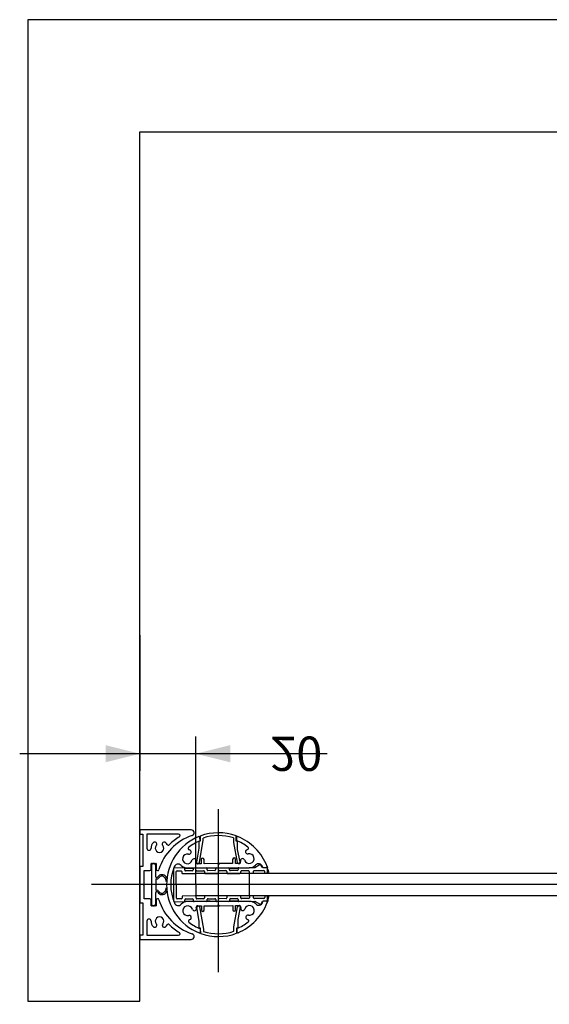
# Model space of a CAD drawing. Extents: x 3184 to 3604, y -735 to -69.
# Drawn here: x 3350 to 3388, y -328 to -257 of the extents above; entities that cross this region are included whole.
import ezdxf

# ---------------------------------------------------------------- set-up
doc = ezdxf.new("R2010")
doc.units = 0
doc.layers.get('0').update_dxf_attribs({"linetype": 'CONTINUOUS'})
doc.layers.get('DEFPOINTS').update_dxf_attribs({"linetype": 'CONTINUOUS'})
for name, color, linetype in [('3', 7, 'CONTINUOUS'), ('5', 7, 'CONTINUOUS'), ('6', 7, 'CONTINUOUS'), ('PATTERN_CLASS', 7, 'CONTINUOUS')]:
    doc.layers.add(name, color=color, linetype=linetype)
doc.styles.add('MONOTXT', font='MONOTXT', dxfattribs={"height": 0.2})
doc.dimstyles.new('MSADIM', dxfattribs={"dimtxt": 2.5, "dimasz": 2.5, "dimexe": 1.25, "dimexo": 0, "dimgap": -12.5, "dimtad": 1, "dimzin": 2, "dimcen": 1.5, "dimazin": 3, "dimtfac": 1, "dimtofl": 0, "dimtmove": 0, "dimatfit": 3, "dimtvp": 1.25})

# ---------------------------------------------------------------- blocks, each defined once
blk = doc.blocks.new('*D2')
at = {"layer": '3', "color": 6, "linetype": 'CONTINUOUS'}
for p, q in [((3358.4501, -301.5573), (3358.4501, -311.435)), ((3362.5311, -318.9092), (3362.5311, -308.935)), ((3372.0951, -310.185), (3349.7001, -310.185))]:
    blk.add_line(p, q, dxfattribs=at)
for points in [[(3355.9501, -309.56), (3358.4501, -310.185), (3355.9501, -309.56), (3355.9501, -310.81)], [(3365.0311, -310.81), (3362.5311, -310.185), (3365.0311, -310.81), (3365.0311, -309.56)]]:
    blk.add_solid(points, dxfattribs=at)
at = {"layer": 'DEFPOINTS', "color": 0, "linetype": 'BYBLOCK'}
for p in [(3358.4501, -301.5573), (3370.0184, -308.935), (3362.5311, -310.185), (3362.5311, -318.9092)]:
    blk.add_point(p, dxfattribs=at).dxf.unprotected_set("ltscale", 0)
at = {"layer": '3', "color": 6, "linetype": 'CONTINUOUS', "style": 'MONOTXT', "text_generation_flag": 2}
blk.add_text('20', height=2.5, rotation=180, dxfattribs=at).set_placement((3367.9417, -308.935))
blk = doc.blocks.new('*D15')
at = {"layer": '3', "color": 6, "linetype": 'CONTINUOUS'}
for p, q in [((3412.4403, -316.8604), (3412.4403, -341.0939)), ((3410.3983, -319.719), (3410.3983, -341.0939)), ((3364.8638, -339.8439), (3421.1903, -339.8439))]:
    blk.add_line(p, q, dxfattribs=at)
for points in [[(3407.8983, -339.2189), (3410.3983, -339.8439), (3407.8983, -339.2189), (3407.8983, -340.4689)], [(3414.9403, -340.4689), (3412.4403, -339.8439), (3414.9403, -340.4689), (3414.9403, -339.2189)]]:
    blk.add_solid(points, dxfattribs=at)
at = {"layer": 'DEFPOINTS', "color": 0, "linetype": 'BYBLOCK'}
for p in [(3412.4403, -316.8604), (3410.3983, -319.719), (3385.43265, -338.5939), (3410.3983, -339.8439)]:
    blk.add_point(p, dxfattribs=at).dxf.unprotected_set("ltscale", 0)
at = {"layer": '3', "color": 6, "linetype": 'CONTINUOUS', "style": 'MONOTXT'}
blk.add_text('Verre de 8 = 10 mm', height=2.5, dxfattribs=at).set_placement((3364.8638, -338.5939))

msp = doc.modelspace()

# ---------------------------------------------------------------- linework, layer by layer
at = {"color": 30, "linetype": 'CONTINUOUS'}
for p, q in [((3358.4501, -315.7373), (3358.4501, -316.0436)), ((3362.1938, -315.7373), (3358.4501, -315.7373)), ((3358.4501, -316.0436), (3358.6542, -316.0436)), ((3358.6542, -316.0436), (3358.6542, -318.3917)), ((3358.9605, -316.0436), (3358.9605, -317.0645)), ((3361.2725, -316.0436), (3358.9605, -316.0436)), ((3362.7406, -316.2213), (3362.8449, -316.1805)), ((3362.7446, -316.601), (3362.7468, -317.0707)), ((3362.7804, -318.1088), (3363.0505, -316.4912)), ((3362.8466, -316.5599), (3362.7854, -316.56)), ((3362.826, -316.5174), (3362.825, -316.2777)), ((3362.8449, -316.1805), (3362.8466, -316.5599)), ((3363.0505, -316.4912), (3363.0497, -316.3249)), ((3365.255, -316.3152), (3365.2564, -316.6463)), ((3365.2564, -316.6463), (3365.5402, -318.0986)), ((3365.4602, -316.5483), (3365.4585, -316.1691)), ((3365.4585, -316.1691), (3365.5633, -316.2089)), ((3365.5215, -316.5481), (3365.4602, -316.5483)), ((3365.4792, -316.2661), (3365.4803, -316.5057)), ((3365.5649, -317.1603), (3365.5624, -316.5887)), ((3362.7468, -317.0707), (3362.579, -318.0751)), ((3365.7405, -318.0593), (3365.5649, -317.1603)), ((3359.2668, -318.5958), (3359.2668, -318.1672)), ((3359.2668, -318.1672), (3359.6343, -318.1672)), ((3359.2974, -318.2897), (3359.2974, -321.1483)), ((3359.5015, -318.1876), (3359.3994, -318.1876)), ((3359.6037, -319.1473), (3359.6037, -318.2897)), ((3359.6343, -318.1672), (3359.6343, -318.5958)), ((3362.9151, -318.1929), (3362.6364, -318.1943)), ((3362.9136, -317.8866), (3362.9151, -318.1929)), ((3363.1192, -318.1922), (3363.1178, -317.8858)), ((3364.0993, -318.1879), (3363.1192, -318.1922)), ((3364.1608, -318.2489), (3364.0993, -318.1879)), ((3364.1505, -318.2385), (3364.171, -318.2385)), ((3364.2219, -318.1871), (3364.1608, -318.2489)), ((3365.2019, -318.1829), (3364.2219, -318.1871)), ((3365.2005, -317.8767), (3365.2019, -318.1829)), ((3365.406, -318.182), (3365.4047, -317.8757)), ((3365.6846, -318.1809), (3365.406, -318.182)), ((3367.1394, -318.2904), (3366.8104, -318.4822)), ((3358.6542, -318.3917), (3358.4501, -318.3917)), ((3358.4501, -318.3917), (3358.4501, -321.0461)), ((3358.7562, -319.6577), (3358.7562, -318.698)), ((3358.7562, -318.698), (3359.1647, -318.698)), ((3359.7364, -318.698), (3359.739, -318.698)), ((3360.8956, -318.5693), (3360.906, -320.8971)), ((3360.9065, -318.5285), (3360.9112, -318.5285)), ((3361.651, -318.5048), (3360.9568, -318.5079)), ((3361.1091, -320.692), (3361.1009, -318.7727)), ((3361.1618, -318.7111), (3361.4476, -318.7099)), ((3361.5093, -318.7709), (3361.5095, -318.8526)), ((3361.5712, -318.9135), (3362.4696, -318.9095)), ((3361.6968, -318.525), (3362.3404, -318.5222)), ((3361.7129, -318.6474), (3361.7124, -318.5658)), ((3362.2644, -318.7064), (3361.7743, -318.7085)), ((3361.9158, -318.5037), (3366.4078, -318.4841)), ((3362.325, -318.5631), (3362.3253, -318.6448)), ((3362.5306, -318.848), (3362.5301, -318.7664)), ((3362.5382, -320.5428), (3362.5309, -318.9093)), ((3362.5911, -318.705), (3363.0811, -318.7028)), ((3363.1428, -318.7638), (3363.143, -318.8454)), ((3363.2047, -318.9064), (3364.1031, -318.9025)), ((3363.3464, -318.6402), (3363.3459, -318.5587)), ((3363.8979, -318.6992), (3363.4078, -318.7013)), ((3363.9585, -318.556), (3363.9588, -318.6377)), ((3364.1641, -318.841), (3364.1635, -318.7592)), ((3364.2246, -318.6977), (3364.7146, -318.6956)), ((3364.7762, -318.7566), (3364.7765, -318.8382)), ((3364.8382, -318.8993), (3365.7366, -318.8955)), ((3364.9637, -318.5107), (3365.6074, -318.5079)), ((3364.9799, -318.6332), (3364.9794, -318.5515)), ((3365.5314, -318.692), (3365.0413, -318.6943)), ((3365.592, -318.5489), (3365.5923, -318.6304)), ((3365.7976, -318.8338), (3365.797, -318.7521)), ((3365.8581, -318.6905), (3366.3481, -318.6884)), ((3366.8104, -318.4822), (3366.4078, -318.4841)), ((3366.4097, -318.7495), (3366.4099, -318.831)), ((3366.4717, -318.892), (3366.6553, -318.8913)), ((3366.7163, -318.8297), (3366.716, -318.748)), ((3366.777, -318.6867), (3367.471, -318.6835)), ((3367.3682, -318.4798), (3367.2791, -318.3271)), ((3367.4096, -318.4797), (3367.3682, -318.4798)), ((3367.4096, -318.4797), (3367.6482, -318.4787)), ((3367.5327, -318.7446), (3367.533, -318.8262)), ((3367.5945, -318.8873), (3367.6353, -318.887)), ((3367.6745, -318.4786), (3367.6482, -318.4787)), ((3367.7055, -318.3959), (3367.7421, -318.4985)), ((3367.7202, -318.4987), (3367.7421, -318.4985)), ((3367.7371, -318.7845), (3367.736, -318.5394)), ((3358.6951, -319.719), (3358.7562, -319.6577)), ((3358.7562, -319.7802), (3358.6951, -319.719)), ((3359.6037, -319.3718), (3359.6037, -320.066)), ((3359.6655, -319.2085), (3359.6649, -319.2085)), ((3359.6655, -319.3106), (3359.6649, -319.3106)), ((3360.4169, -319.2669), (3360.3517, -319.1537)), ((3358.7562, -320.7399), (3358.7562, -319.7802)), ((3359.6037, -321.1483), (3359.6037, -320.2907)), ((3359.6649, -320.1274), (3359.6655, -320.1274)), ((3359.6649, -320.2293), (3359.6655, -320.2293)), ((3360.3517, -320.2844), (3360.4169, -320.1711)), ((3358.4501, -321.0461), (3358.6542, -321.0461)), ((3358.6542, -321.0461), (3358.6542, -323.3944)), ((3359.1647, -320.7399), (3358.7562, -320.7399)), ((3359.2668, -321.2708), (3359.2668, -320.842)), ((3359.6343, -320.842), (3359.6343, -321.2708)), ((3359.739, -320.7399), (3359.7364, -320.7399)), ((3360.9216, -320.9379), (3360.9171, -320.9379)), ((3360.9675, -320.9581), (3361.6617, -320.955)), ((3361.4566, -320.7518), (3361.1708, -320.753)), ((3361.5172, -320.6086), (3361.5174, -320.6903)), ((3362.4766, -320.543), (3361.5782, -320.5469)), ((3362.3509, -320.9316), (3361.7073, -320.9345)), ((3361.7227, -320.8935), (3361.7222, -320.8119)), ((3361.7833, -320.7503), (3362.2734, -320.7481)), ((3366.4187, -320.9342), (3361.9266, -320.9539)), ((3362.3349, -320.8092), (3362.3352, -320.8909)), ((3362.5385, -320.6858), (3362.5382, -320.6042)), ((3363.0901, -320.7447), (3362.6, -320.7468)), ((3363.1507, -320.6014), (3363.151, -320.6831)), ((3364.1101, -320.536), (3363.2117, -320.5399)), ((3363.56, -320.9262), (3363.3408, -320.9272)), ((3363.3562, -320.8864), (3363.3557, -320.8047)), ((3363.4168, -320.7431), (3363.9069, -320.741)), ((3363.9684, -320.802), (3363.9686, -320.8836)), ((3364.172, -320.6786), (3364.1717, -320.597)), ((3364.7235, -320.7374), (3364.2336, -320.7396)), ((3364.7841, -320.5944), (3364.7844, -320.6758)), ((3365.7436, -320.5288), (3364.8452, -320.5327)), ((3365.6179, -320.9173), (3364.9743, -320.9201)), ((3364.9897, -320.8792), (3364.9892, -320.7975)), ((3365.0502, -320.736), (3365.5403, -320.7339)), ((3365.6018, -320.795), (3365.6021, -320.8766)), ((3365.8055, -320.6714), (3365.8052, -320.5897)), ((3366.357, -320.7302), (3365.867, -320.7323)), ((3366.4177, -320.5872), (3366.418, -320.6688)), ((3366.4187, -320.9342), (3366.8211, -320.9325)), ((3366.6624, -320.5248), (3366.4787, -320.5255)), ((3366.7244, -320.6675), (3366.724, -320.5858)), ((3367.48, -320.7253), (3366.7859, -320.7284)), ((3366.8211, -320.9325), (3367.1518, -321.1217)), ((3367.2911, -321.0836), (3367.3789, -320.9301)), ((3367.3789, -320.9301), (3367.4204, -320.9298)), ((3367.659, -320.9289), (3367.4204, -320.9298)), ((3367.5408, -320.5821), (3367.5412, -320.6638)), ((3367.6425, -320.5205), (3367.6016, -320.5208)), ((3367.659, -320.9289), (3367.6852, -320.9287)), ((3367.7526, -320.908), (3367.7168, -321.011)), ((3367.7526, -320.908), (3367.7307, -320.9081)), ((3367.7462, -320.8672), (3367.7451, -320.6221)), ((3359.6343, -321.2708), (3359.2668, -321.2708)), ((3359.3994, -321.2504), (3359.5015, -321.2504)), ((3362.77, -322.3795), (3362.5934, -321.3767)), ((3362.6498, -321.257), (3362.9285, -321.2558)), ((3362.7945, -321.3411), (3363.0788, -322.9563)), ((3362.9285, -321.2558), (3362.9297, -321.562)), ((3363.1327, -321.2549), (3364.1128, -321.2506)), ((3363.1339, -321.5611), (3363.1327, -321.2549)), ((3364.1128, -321.2506), (3364.1735, -321.1892)), ((3364.1128, -321.2506), (3364.2353, -321.25)), ((3364.1735, -321.1892), (3364.2353, -321.25)), ((3364.2353, -321.25), (3365.2154, -321.2458)), ((3365.2154, -321.2458), (3365.2166, -321.5521)), ((3365.2832, -322.7819), (3365.5543, -321.3273)), ((3365.4196, -321.2448), (3365.698, -321.2437)), ((3365.4208, -321.5511), (3365.4196, -321.2448)), ((3365.7551, -321.3647), (3365.5872, -322.2651)), ((3358.9605, -322.3734), (3358.9605, -323.3944)), ((3362.772, -322.8492), (3362.77, -322.3795)), ((3365.5872, -322.2651), (3365.5898, -322.8368)), ((3362.876, -323.269), (3362.7712, -323.2289)), ((3362.8742, -322.8895), (3362.813, -322.8897)), ((3362.8551, -323.1717), (3362.8541, -322.9321)), ((3362.876, -323.269), (3362.8742, -322.8895)), ((3363.0788, -322.9563), (3363.0795, -323.1227)), ((3365.2848, -323.1129), (3365.2832, -322.7819)), ((3365.5491, -322.8778), (3365.4878, -322.8782)), ((3365.4878, -322.8782), (3365.4896, -323.2575)), ((3365.5939, -323.2167), (3365.4896, -323.2575)), ((3365.5085, -322.9206), (3365.5095, -323.1603)), ((3358.6542, -323.3944), (3358.4501, -323.3944)), ((3358.4501, -323.3944), (3358.4501, -323.7006)), ((3358.4501, -323.7006), (3362.1938, -323.7006)), ((3358.9605, -323.3944), (3361.2725, -323.3944))]:
    msp.add_line(p, q, dxfattribs=at)
for points in [[(3359.2973, -318.1672), (3359.2774, -318.1691), (3359.2668, -318.1718)], [(3359.6343, -318.1718), (3359.6235, -318.1691), (3359.6036, -318.1672)], [(3364.7756, -318.7557), (3364.7763, -318.8995)], [(3364.7833, -320.5329), (3364.784, -320.6836)], [(3359.2668, -321.266), (3359.2774, -321.2688), (3359.2973, -321.2708)], [(3359.6036, -321.2708), (3359.6235, -321.2688), (3359.6343, -321.266)]]:
    msp.add_lwpolyline(points, dxfattribs=at)
for centre, radius, start, end in [((3363.452633, -319.719), 3.777469, 108.428669, 163.17355), ((3361.272507, -316.145719), 0.102094, 301.38815, 90), ((3362.193937, -315.941532), 0.204188, 288.428669, 90), ((3364.167289, -319.719), 3.777469, 70.011028, 110.490128), ((3364.167289, -319.719), 3.573281, 72.277417, 108.223736), ((3359.879352, -317.064563), 0.612563, 139.471219, 180), ((3359.530155, -316.766017), 0.153141, 319.471219, 139.471219), ((3359.879352, -317.064563), 0.306281, 139.471222, 40.528781), ((3360.228549, -316.766017), 0.153141, 40.528781, 220.528781), ((3359.879352, -317.064563), 0.612563, 27.245014, 40.528781), ((3364.167289, -319.719), 3.777469, 112.190017, 248.311136), ((3360.514722, -316.737396), 0.102094, 207.245011, 314.577092), ((3363.452633, -319.719), 4.08375, 121.38815, 134.577092), ((3364.167289, -319.719), 3.471188, 112.730081, 128.681372), ((3362.763752, -316.278024), 0.061256, 0.250578, 112.190017), ((3362.785584, -316.600944), 0.040838, 90.250578, 180.250578), ((3365.540676, -316.265879), 0.061256, 68.311139, 180.250578), ((3364.167289, -319.719), 3.471188, 51.819781, 67.771072), ((3365.52167, -316.588978), 0.040838, 0.250578, 90.250578), ((3364.167289, -319.719), 3.777469, 20.502822, 68.311136), ((3359.113649, -317.064563), 0.153141, 180, 360), ((3361.912988, -317.840107), 0.357328, 77.708181, 342.792975), ((3362.061643, -317.088972), 0.102094, 128.681375, 258.805408), ((3362.021662, -317.34134), 0.153141, 257.708181, 77.708181), ((3361.912988, -317.840107), 0.663609, 77.708181, 78.805408), ((3366.40507, -317.820461), 0.357328, 197.708181, 102.792975), ((3366.292038, -317.322664), 0.153141, 102.792975, 282.792975), ((3366.40507, -317.820461), 0.663609, 101.695747, 102.792975), ((3366.249851, -317.070656), 0.102094, 281.695747, 51.819781), ((3359.399552, -318.289693), 0.102094, 90, 180), ((3359.501645, -318.289693), 0.102094, 360, 90), ((3361.233378, -318.532074), 0.306281, 45.516156, 157.973989), ((3362.40061, -317.991116), 0.153141, 342.792975, 162.792975), ((3362.636009, -318.092182), 0.102094, 160.779358, 270.250578), ((3361.912988, -317.840107), 0.663609, 340.779358, 342.792975), ((3362.6798, -318.09199), 0.102094, 170.521289, 350.521289), ((3363.015813, -317.886331), 0.102094, 0.250578, 180.250578), ((3365.302692, -317.87633), 0.102094, 0.250578, 180.250578), ((3365.640491, -318.079042), 0.102094, 191.058044, 11.058044), ((3365.684282, -318.07885), 0.102094, 270.250578, 19.721797), ((3365.918789, -317.97573), 0.153141, 17.708181, 197.708181), ((3366.40507, -317.820461), 0.663609, 197.708181, 199.721797), ((3366.40507, -317.820461), 0.663609, 270.250578, 314.985), ((3367.090707, -318.506457), 0.306281, 22.527167, 134.985), ((3367.190954, -318.378545), 0.102094, 30.250578, 120.250578), ((3359.164696, -318.595969), 0.102094, 270, 360), ((3359.736421, -318.595969), 0.102094, 180, 270), ((3359.73917, -318.595969), 0.102094, 270, 343.17355), ((3360.054179, -319.351468), 0.357328, 33.631278, 147.769047), ((3364.167289, -319.719), 3.471188, 157.973989, 202.527167), ((3360.957072, -318.56916), 0.061256, 90.250578, 180.250578), ((3361.16215, -318.772453), 0.061256, 90.250578, 180.250578), ((3361.44801, -318.771202), 0.061256, 0.250578, 90.250578), ((3361.912988, -317.840107), 0.663609, 225.516156, 270.250578), ((3361.570878, -318.852341), 0.061256, 180.250578, 270.250578), ((3361.651302, -318.566124), 0.061256, 0.250578, 90.250578), ((3361.774171, -318.647262), 0.061256, 180.250578, 270.250578), ((3362.264216, -318.645119), 0.061256, 270.250578, 0.250578), ((3362.38637, -318.562909), 0.061256, 90.250578, 180.250578), ((3362.469295, -318.848412), 0.061256, 270.250578, 0.250578), ((3362.591449, -318.766202), 0.061256, 90.250578, 180.250578), ((3363.081494, -318.764059), 0.061256, 0.250578, 90.250578), ((3363.204363, -318.845197), 0.061256, 180.250578, 270.250578), ((3363.284787, -318.55898), 0.061256, 0.250578, 90.250578), ((3363.407655, -318.640118), 0.061256, 180.250578, 270.250578), ((3363.897701, -318.637975), 0.061256, 270.250578, 0.250578), ((3364.019855, -318.555765), 0.061256, 90.250578, 180.250578), ((3364.102779, -318.841268), 0.061256, 270.250578, 0.250578), ((3364.224933, -318.759058), 0.061256, 90.250578, 180.250578), ((3364.714979, -318.756915), 0.061256, 0.250578, 90.250578), ((3364.837847, -318.838053), 0.061256, 180.250578, 270.250578), ((3364.918271, -318.551836), 0.061256, 0.250578, 90.250578), ((3365.04114, -318.632974), 0.061256, 180.250578, 270.250578), ((3365.531185, -318.630831), 0.061256, 270.250578, 0.250578), ((3365.653339, -318.548621), 0.061256, 90.250578, 180.250578), ((3365.736264, -318.834124), 0.061256, 270.250578, 0.250578), ((3365.858418, -318.751914), 0.061256, 90.250578, 180.250578), ((3366.348463, -318.749771), 0.061256, 0.250578, 90.250578), ((3366.471332, -318.830909), 0.061256, 180.250578, 270.250578), ((3366.655099, -318.830105), 0.061256, 270.250578, 0.250578), ((3366.777253, -318.747895), 0.061256, 90.250578, 180.250578), ((3364.167289, -319.719), 3.471188, 20.917894, 22.527167), ((3367.471484, -318.744859), 0.061256, 0.250578, 90.250578), ((3367.594352, -318.825998), 0.061256, 180.250578, 270.250578), ((3367.635011, -318.784982), 0.102094, 270.250578, 0.250578), ((3367.648098, -318.417384), 0.061256, 270.250578, 20.502825), ((3367.674776, -318.539781), 0.061256, 0.250578, 90.250578), ((3364.167289, -319.719), 3.777469, 12.737467, 18.848136), ((3359.664995, -319.147281), 0.061256, 180, 270), ((3359.664995, -319.371887), 0.061256, 90, 180), ((3359.665552, -319.106443), 0.102094, 270, 327.769047), ((3359.665552, -319.106443), 0.204188, 270, 327.769047), ((3360.054179, -319.351468), 0.255234, 33.631278, 147.769047), ((3359.501645, -319.719006), 0.918844, 13.314206, 33.631278), ((3359.664995, -320.066125), 0.061256, 180, 270), ((3359.664995, -320.290731), 0.061256, 90, 180), ((3359.665552, -320.331568), 0.204188, 32.230953, 90), ((3359.665552, -320.331568), 0.102094, 32.230953, 90), ((3360.054179, -320.086543), 0.357328, 212.230953, 326.368722), ((3360.054179, -320.086543), 0.255234, 212.230953, 326.368722), ((3359.501645, -319.719006), 0.918844, 326.368722, 346.685794), ((3359.164696, -320.842032), 0.102094, 360, 90), ((3359.399552, -321.148318), 0.102094, 180, 270), ((3359.501645, -321.148318), 0.102094, 270, 360), ((3359.736421, -320.842032), 0.102094, 90, 180), ((3359.73917, -320.842032), 0.102094, 16.82645, 90), ((3363.452633, -319.719), 3.777469, 196.82645, 251.571331), ((3360.967252, -320.896875), 0.061256, 180.250578, 270.250578), ((3361.243872, -320.931544), 0.306281, 202.527167, 314.985), ((3361.170544, -320.691797), 0.061256, 180.250578, 270.250578), ((3361.456404, -320.690547), 0.061256, 270.250578, 0.250578), ((3361.929509, -321.61754), 0.663609, 90.250578, 134.985), ((3361.578558, -320.608337), 0.061256, 90.250578, 180.250578), ((3361.661483, -320.893839), 0.061256, 270.250578, 0.250578), ((3361.783637, -320.811629), 0.061256, 90.250578, 180.250578), ((3362.273682, -320.809486), 0.061256, 0.250578, 90.250578), ((3362.396551, -320.890624), 0.061256, 180.250578, 270.250578), ((3362.476975, -320.604407), 0.061256, 0.250578, 90.250578), ((3362.599843, -320.685546), 0.061256, 180.250578, 270.250578), ((3363.089888, -320.683403), 0.061256, 270.250578, 0.250578), ((3363.212043, -320.601193), 0.061256, 90.250578, 180.250578), ((3363.294967, -320.886695), 0.061256, 270.250578, 0.250578), ((3363.417121, -320.804485), 0.061256, 90.250578, 180.250578), ((3363.907166, -320.802342), 0.061256, 0.250578, 90.250578), ((3364.030035, -320.88348), 0.061256, 180.250578, 270.250578), ((3364.110459, -320.597264), 0.061256, 0.250578, 90.250578), ((3364.233328, -320.678402), 0.061256, 180.250578, 270.250578), ((3364.723373, -320.676259), 0.061256, 270.250578, 0.250578), ((3364.845527, -320.594049), 0.061256, 90.250578, 180.250578), ((3364.928451, -320.879551), 0.061256, 270.250578, 0.250578), ((3365.050605, -320.797341), 0.061256, 90.250578, 180.250578), ((3365.540651, -320.795198), 0.061256, 0.250578, 90.250578), ((3364.167289, -319.719), 3.777469, 292.190017, 339.998331), ((3365.663519, -320.876337), 0.061256, 180.250578, 270.250578), ((3365.743943, -320.59012), 0.061256, 0.250578, 90.250578), ((3365.866812, -320.671258), 0.061256, 180.250578, 270.250578), ((3366.356857, -320.669115), 0.061256, 270.250578, 0.250578), ((3366.479011, -320.586905), 0.061256, 90.250578, 180.250578), ((3366.421591, -321.597894), 0.663609, 45.516156, 90.250578), ((3366.662778, -320.586101), 0.061256, 0.250578, 90.250578), ((3366.785647, -320.66724), 0.061256, 180.250578, 270.250578), ((3367.101201, -320.905927), 0.306281, 225.516156, 337.973989), ((3367.202562, -321.032957), 0.102094, 240.250578, 330.250578), ((3364.167289, -319.719), 3.471187, 337.973989, 339.583261), ((3367.479878, -320.664203), 0.061256, 270.250578, 0.250578), ((3367.602032, -320.581993), 0.061256, 90.250578, 180.250578), ((3367.643048, -320.622652), 0.102094, 0.250578, 90.250578), ((3367.65935, -320.990122), 0.061256, 339.998331, 90.250578), ((3367.684956, -320.867496), 0.061256, 270.250578, 0.250578), ((3364.167289, -319.719), 3.777469, 341.653017, 347.763686), ((3361.929509, -321.61754), 0.357328, 17.708181, 282.792975), ((3362.41579, -321.462271), 0.153141, 197.708181, 17.708181), ((3362.650297, -321.35915), 0.102094, 90.250578, 199.721797), ((3361.929509, -321.61754), 0.663609, 17.708181, 19.721797), ((3362.694088, -321.358959), 0.102094, 9.979864, 189.979864), ((3363.031887, -321.561671), 0.102094, 180.250578, 0.250578), ((3365.318765, -321.551669), 0.102094, 180.250578, 0.250578), ((3365.654779, -321.34601), 0.102094, 349.443111, 169.443111), ((3365.69857, -321.345819), 0.102094, 340.779358, 90.250578), ((3365.933969, -321.446884), 0.153141, 162.792975, 342.792975), ((3366.421591, -321.597894), 0.663609, 160.779358, 162.792975), ((3366.421591, -321.597894), 0.357328, 257.708181, 162.792975), ((3359.113649, -322.373438), 0.153141, 0, 180), ((3359.879352, -322.373438), 0.612563, 180, 220.528781), ((3359.530155, -322.671984), 0.153141, 220.528781, 40.528781), ((3359.879352, -322.373438), 0.306281, 319.471222, 220.528781), ((3360.228549, -322.671984), 0.153141, 139.471219, 319.471219), ((3360.514722, -322.700605), 0.102094, 45.422908, 152.754989), ((3362.084728, -322.367345), 0.102094, 101.695747, 231.819781), ((3362.042541, -322.115337), 0.153141, 282.792975, 102.792975), ((3364.167289, -319.719), 3.471188, 231.819781, 247.771072), ((3361.929509, -321.61754), 0.663609, 281.695747, 282.792975), ((3364.167289, -319.719), 3.471188, 292.730081, 308.681372), ((3366.312917, -322.09666), 0.153141, 77.708181, 257.708181), ((3366.421591, -321.597894), 0.663609, 257.708181, 258.805408), ((3366.272936, -322.349028), 0.102094, 308.681375, 78.805408), ((3359.879352, -322.373438), 0.612563, 319.471222, 332.754989), ((3363.452633, -319.719), 4.08375, 225.422908, 238.61185), ((3361.272507, -323.292282), 0.102094, 270, 58.61185), ((3362.193937, -323.496469), 0.204188, 270, 71.571331), ((3362.793903, -323.172121), 0.061256, 248.311139, 0.250578), ((3362.812909, -322.849022), 0.040837, 180.250578, 270.250578), ((3364.167289, -319.719), 3.777469, 250.011028, 290.490128), ((3364.167289, -319.719), 3.573281, 252.277417, 288.223736), ((3365.570827, -323.159977), 0.061256, 180.250578, 292.190017), ((3365.548995, -322.837056), 0.040837, 270.250578, 0.250578)]:
    msp.add_arc(centre, radius, start, end, dxfattribs=at)
at = {"layer": '5', "color": 32, "linetype": 'CONTINUOUS'}
for p, q in [((3350.2826, -256.7409), (3350.2826, -328.2065)), ((3421.7482, -256.7409), (3350.2826, -256.7409)), ((3358.4501, -328.2065), (3358.4501, -264.9084)), ((3358.4501, -264.9084), (3421.7482, -264.9084)), ((3350.2826, -328.2065), (3358.4501, -328.2065))]:
    msp.add_line(p, q, dxfattribs=at)
at = {"layer": '5', "color": 7, "linetype": 'CONTINUOUS'}
for p, q in [((3410.3983, -318.9023), (3362.5309, -318.9023)), ((3410.3983, -320.5357), (3362.5382, -320.5357))]:
    msp.add_line(p, q, dxfattribs=at)
at = {"layer": '6', "color": 32, "linetype": 'CONTINUOUS'}
msp.add_line((3366.4098, -318.9121), (3366.4098, -320.5456), dxfattribs=at)
at = {"layer": 'PATTERN_CLASS', "color": 32, "linetype": 'CONTINUOUS'}
for p, q in [((3364.1673, -326.0891), (3364.1673, -314.2307)), ((3416.7917, -319.719), (3354.9392, -319.719))]:
    msp.add_line(p, q, dxfattribs=at)

# ---------------------------------------------------------------- dimensions: what is measured, and where the dimension line sits
at = {"layer": '3', "color": 6, "linetype": 'CONTINUOUS'}
dim = msp.add_linear_dim(base=(3362.5311, -310.185), p1=(3358.4501, -301.5573), p2=(3362.5311, -318.9092), angle=180, dimstyle='MSADIM', dxfattribs=at)
dim.commit()
dim.dimension.update_dxf_attribs({"geometry": '*D2', "text_midpoint": (3370.0184, -308.935), "dimtype": 128})
dim = msp.add_linear_dim(base=(3410.3983, -339.8439), p1=(3412.4403, -316.8604), p2=(3410.3983, -319.719), dimstyle='MSADIM', dxfattribs=at)
dim.commit()
dim.dimension.update_dxf_attribs({"geometry": '*D15', "text_midpoint": (3385.43265, -338.5939), "dimtype": 128})

doc.saveas('drawing.dxf')
